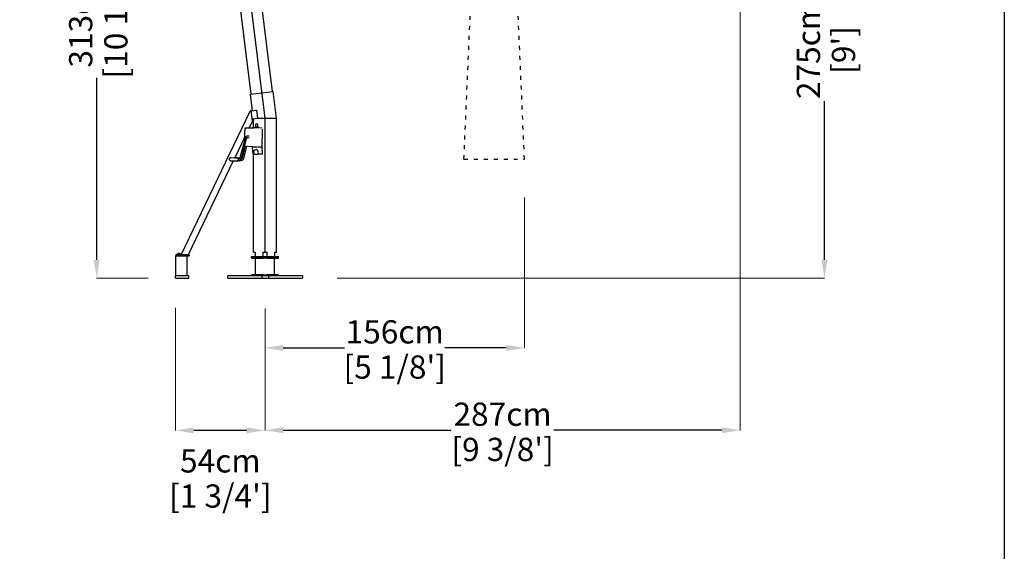
# Model space of a CAD drawing. Extents: x 374 to 16948, y 134 to 40372.
# Drawn here: x 11010 to 16948, y 20062 to 23266 of the extents above; entities that cross this region are included whole.
import ezdxf

# ---------------------------------------------------------------- set-up
doc = ezdxf.new("R2010")
doc.units = 0
doc.linetypes.add('ACAD_ISO03W100', pattern=[30, 12, -18])
doc.layers.get('Defpoints').update_dxf_attribs({"linetype": 'CONTINUOUS'})
doc.layers.add('CORO', color=7, linetype='CONTINUOUS')
doc.layers.add('P-00000000', color=7, linetype='CONTINUOUS')
doc.styles.add('Arial', font='arial.ttf')
doc.dimstyles.new('QUOTE SITO$0', dxfattribs={"dimscale": 0, "dimtxt": 50, "dimasz": 70, "dimexe": 1, "dimexo": 1, "dimgap": 40, "dimtad": 0, "dimdec": 1, "dimzin": 12, "dimdsep": 46, "dimtxsty": 'Arial', "dimcen": 5.0292, "dimse1": 1, "dimse2": 1, "dimclrd": 256, "dimclre": 253, "dimclrt": 256, "dimadec": 0, "dimazin": 3, "dimtfac": 1, "dimtdec": 1, "dimtix": 1, "dimtofl": 0, "dimtmove": 2, "dimatfit": 3, "dimfxl": 1, "dimtfillclr": 256, "dimtolj": 1, "dimtzin": 0, "dimlwd": -1, "dimarcsym": 1})

# ---------------------------------------------------------------- blocks, each defined once
blk = doc.blocks.new('DOPPIO 800X290 (SIDE)')
at = {"layer": 'CORO'}
for p, q in [((1946292.7, 272181.2), (1946110, 273652.4)), ((1946376.7, 272037), (1946175.1, 273660.5)), ((1946421.5, 272197.2), (1946332.2, 272915.7)), ((1946289.3, 272180.8), (1946426.3, 272197.8)), ((1946446.3, 272037), (1946426.3, 272197.8)), ((1946301.6, 272081.5), (1946289.3, 272180.8)), ((1945871.1, 271213), (1946286.2, 272078.4)), ((1946292.9, 272080.5), (1946296.3, 272080.9)), ((1946300.4, 272019.9), (1946292.9, 272080.5)), ((1946296.3, 272080.9), (1946321, 272084)), ((1946321, 272084), (1946324.5, 272084.4)), ((1946324.5, 272084.4), (1946330.7, 272034.8)), ((1946300.4, 272019.9), (1946280.9, 271979)), ((1946299.1, 272030.8), (1946302.5, 272031.3)), ((1946330.7, 272034.8), (1946302.5, 272031.3)), ((1946307.6, 271979), (1946307.6, 272031.9)), ((1946330.4, 272037), (1946373.9, 272037)), ((1946376.7, 271229), (1946376.7, 272037)), ((1946379.6, 272037), (1946446.3, 272037)), ((1946445.8, 271229), (1946445.8, 272037)), ((1946253.8, 271905.6), (1946256.1, 271976.8)), ((1946258.4, 271979), (1946308.6, 271979)), ((1946356.5, 271976.4), (1946308.8, 271979)), ((1946316.5, 271978.6), (1946316.7, 271983.2)), ((1946320.9, 271983.3), (1946321.5, 272001)), ((1946332.9, 271982.9), (1946333.5, 272000.6)), ((1946337, 271977.5), (1946337.1, 271982.5)), ((1946352.9, 271976.6), (1946352.9, 271976.6)), ((1946358.6, 271860.5), (1946362.2, 271969.9)), ((1946360.4, 271970), (1946362.2, 271969.9)), ((1946254.4, 271923.7), (1946193.8, 271797)), ((1946256.2, 271914.8), (1946225, 271797.5)), ((1946263.8, 271911.4), (1946232.5, 271794.1)), ((1946280.9, 271917), (1946270.2, 271917.7)), ((1946281.3, 271927.3), (1946270.6, 271928)), ((1946257.6, 271866.9), (1946239.1, 271797.5)), ((1946265.9, 271866.3), (1946246.7, 271794.1)), ((1946301.7, 271863.5), (1946254.7, 271867.1)), ((1946300.6, 271860.7), (1946300.7, 271862.6)), ((1946304.2, 271820.5), (1946300.7, 271859.6)), ((1946302.9, 271861.5), (1946303, 271861.4)), ((1946326.5, 271861.4), (1946303.1, 271861.4)), ((1946319.1, 271847.1), (1946324.6, 271847.3)), ((1946354.1, 271861.4), (1946330.8, 271861.4)), ((1946362.2, 271820.9), (1946358.6, 271860)), ((1946171.5, 271799.8), (1946211.1, 271794.9)), ((1946224, 271795), (1946194.5, 271798.7)), ((1946215.2, 271782.4), (1946214, 271780.8)), ((1946218.1, 271780.9), (1946214.3, 271781.2)), ((1946214.4, 271792.3), (1946215.5, 271790.7)), ((1946218.5, 271791.2), (1946214.9, 271791.5)), ((1946216, 271784.2), (1946216.1, 271789)), ((1946232.3, 271780.9), (1946223.7, 271781.5)), ((1946228.2, 271780.8), (1946228.4, 271781.2)), ((1946232.7, 271791.2), (1946231.6, 271791.3)), ((1946313.7, 271820.5), (1946304.2, 271820.5)), ((1946307.6, 271229), (1946307.6, 271820.5)), ((1946319.1, 271817), (1946324.6, 271816.8)), ((1946334.7, 271824.3), (1946335, 271820.5)), ((1946360.1, 271820.5), (1946335, 271820.5)), ((1946362.2, 271820.9), (1946360.1, 271820.5)), ((1946184.9, 271778.6), (1945914.2, 271213)), ((1946168.3, 271778.7), (1946208.1, 271778.4)), ((1946210.6, 271778.4), (1946170.8, 271778.7)), ((1946208.1, 271778.4), (1946210.6, 271778.4)), ((1946222.2, 271778.4), (1946211.1, 271778.5)), ((1946224.7, 271778.4), (1946222.2, 271778.4)), ((1945919.2, 271213), (1945839.2, 271213)), ((1945839.2, 271213), (1945839.2, 271207)), ((1945839.2, 271207), (1945919.2, 271207)), ((1945844.2, 271213), (1945844.2, 271207)), ((1945869.2, 271213), (1945869.2, 271207)), ((1945919.2, 271213), (1945919.2, 271207)), ((1946295.4, 271202), (1946366.1, 271202)), ((1946295.4, 271197), (1946295.4, 271202)), ((1946366.1, 271197), (1946295.4, 271197)), ((1946308.8, 271229), (1946307.6, 271229)), ((1946308.8, 271229), (1946317.3, 271229)), ((1946317.3, 271229), (1946317.3, 271202)), ((1946365.4, 271202), (1946365.4, 271229)), ((1946365.4, 271229), (1946388, 271229)), ((1946366.1, 271202), (1946387.3, 271202)), ((1946366.1, 271197), (1946366.1, 271202)), ((1946387.3, 271197), (1946366.1, 271197)), ((1946376.7, 271197), (1946372.5, 271201.3)), ((1946376.7, 271197), (1946380.9, 271201.3)), ((1946387.3, 271202), (1946458, 271202)), ((1946387.3, 271197), (1946387.3, 271202)), ((1946458, 271197), (1946387.3, 271197)), ((1946388, 271229), (1946388, 271202)), ((1946436.1, 271229), (1946444.6, 271229)), ((1946436.1, 271202), (1946436.1, 271229)), ((1946445.8, 271229), (1946444.6, 271229)), ((1946458, 271197), (1946458, 271202))]:
    blk.add_line(p, q, dxfattribs=at)
blk.add_arc((1946290.6, 272076), 5, 62.08, 152.08, dxfattribs=at)
for centre, major_axis, ratio, start_param, end_param in [((1946308.6, 271976.4), (-0.5, 2.56), 0.980659, 6.039927, 6.093989), ((1946326.9, 271982.9), (-10.2, 0.3), 0.03274, 3.141593, 6.283185), ((1946327.5, 272000.8), (-6, 0.2), 0.03274, 3.141593, 6.283185), ((1946304.9, 271860.4), (0, 6), 0.707107, 1.524478, 1.699011), ((1946301.9, 271865.5), (-0.13, -2), 0.706345, 6.275736, 6.329504), ((1946303.3, 271865.4), (-0.26, -3.99), 0.706348, 0, 0.046268), ((1946324.8, 271832), (0, 15.2), 0.707107, 5.856611, 6.308188), ((1946333.4, 271846.1), (0, -5.36), 0.707107, 4.888813, 6.253918), ((1946324.8, 271832), (0, -15.2), 0.707107, 1.667821, 2.144528), ((1946360.7, 271860.4), (0, 3), 0.707107, 1.524478, 1.699011), ((1946212.3, 271780.9), (-2.32, -2.31), 0.415456, 0.390157, 1.919728), ((1946212.7, 271792.4), (2.21, -2.35), 0.387992, 1.17461, 2.704182), ((1946226.5, 271780.9), (-2.32, -2.31), 0.415456, 0.39525, 1.919728), ((1946329.2, 271814.5), (0, 5.36), 0.707107, 0.357957, 1.01793), ((1946324.8, 271832), (0, -15.2), 0.707107, 0.620624, 1.09733), ((1946337.8, 271828.6), (0, -5.36), 0.707107, 3.841616, 5.206721), ((1946206.3, 271780.9), (2.31, -2.31), 0.412471, 5.887937, 5.893031)]:
    blk.add_ellipse(centre, major_axis=major_axis, ratio=ratio, start_param=start_param, end_param=end_param, dxfattribs=at)
for points, knots in [([(1946256.1, 271976.8), (1946256.1, 271977), (1946256.2, 271977.2), (1946256.3, 271977.7), (1946256.4, 271977.9), (1946256.7, 271978.3), (1946256.9, 271978.5), (1946257.3, 271978.8), (1946257.5, 271978.9), (1946257.9, 271979), (1946258.1, 271979), (1946258.3, 271979), (1946258.4, 271979), (1946258.4, 271979)], [-0.7859347, -0.7859347, -0.7859347, -0.7859347, -0.6380113, -0.6380113, -0.490088, -0.490088, -0.3564527, -0.3564527, -0.2240261, -0.2240261, -0.0761027, -0.0761027, -0.0463179, -0.0463179, -0.0463179, -0.0463179]), ([(1946270.6, 271928), (1946269.4, 271928.1), (1946268.1, 271927.9), (1946265.6, 271927.2), (1946264.5, 271926.6), (1946262.3, 271925.1), (1946261.2, 271924.1), (1946259.4, 271921.9), (1946258.6, 271920.6), (1946257.2, 271917.9), (1946256.7, 271916.4), (1946256.2, 271914.8)], [0, 0, 0, 0, 0.251327, 0.251327, 0.502655, 0.502655, 0.753982, 0.753982, 1.00531, 1.00531, 1.256637, 1.256637, 1.256637, 1.256637]), ([(1946270.2, 271917.7), (1946269.7, 271917.7), (1946269.2, 271917.6), (1946268.2, 271917.3), (1946267.7, 271917.1), (1946266.7, 271916.4), (1946266.2, 271916), (1946265.4, 271914.9), (1946265, 271914.3), (1946264.3, 271913), (1946264, 271912.2), (1946263.8, 271911.4)], [0, 0, 0, 0, 0.251327, 0.251327, 0.502655, 0.502655, 0.753982, 0.753982, 1.00531, 1.00531, 1.256637, 1.256637, 1.256637, 1.256637]), ([(1946252.6, 271869.4), (1946252.6, 271869.3), (1946252.6, 271869.1), (1946252.7, 271868.7), (1946252.8, 271868.5), (1946253, 271868), (1946253.2, 271867.8), (1946253.6, 271867.5), (1946253.8, 271867.4), (1946254.2, 271867.2), (1946254.4, 271867.2), (1946254.7, 271867.1), (1946254.7, 271867.1), (1946254.7, 271867.1)], [-0.7579784, -0.7579784, -0.7579784, -0.7579784, -0.6301763, -0.6301763, -0.4744179, -0.4744179, -0.3289483, -0.3289483, -0.1890939, -0.1890939, -0.0333355, -0.0333355, -0.0071427, -0.0071427, -0.0071427, -0.0071427]), ([(1946302.9, 271861.5), (1946302.5, 271861.5), (1946302.2, 271861.6), (1946301.6, 271861.8), (1946301.3, 271862), (1946300.8, 271862.5), (1946300.6, 271862.7), (1946300.3, 271863.2), (1946300.2, 271863.5), (1946300.1, 271863.7)], [1.6170647, 1.6170647, 1.6170647, 1.6170647, 1.8588349, 1.8588349, 2.1142832, 2.1142832, 2.4081235, 2.4081235, 2.6013142, 2.6013142, 2.6013142, 2.6013142]), ([(1946309.6, 271838.7), (1946309.7, 271839.1), (1946309.9, 271839.5), (1946310.3, 271840.4), (1946310.5, 271840.8), (1946310.9, 271841.6), (1946311.1, 271841.9), (1946311.6, 271842.7), (1946311.9, 271843), (1946312.4, 271843.7), (1946312.7, 271844), (1946313, 271844.3)], [0.7989529, 0.7989529, 0.7989529, 0.7989529, 0.8982508, 0.8982508, 0.9975486, 0.9975486, 1.0968465, 1.0968465, 1.1961443, 1.1961443, 1.2954422, 1.2954422, 1.2954422, 1.2954422]), ([(1946313.7, 271844.6), (1946314, 271844.6), (1946314.4, 271844.6), (1946315.1, 271844.6), (1946315.4, 271844.6), (1946315.9, 271844.6), (1946316, 271844.6), (1946316, 271844.6)], [0.3268337, 0.3268337, 0.3268337, 0.3268337, 0.4813328, 0.4813328, 0.6358318, 0.6358318, 0.6710778, 0.6710778, 0.6710778, 0.6710778]), ([(1946316, 271844.6), (1946316, 271844.6), (1946316, 271844.6), (1946316.3, 271844.7), (1946316.5, 271844.9), (1946316.9, 271845.3), (1946317.1, 271845.5), (1946317.6, 271846), (1946317.8, 271846.3), (1946317.9, 271846.6)], [0.4418268, 0.4418268, 0.4418268, 0.4418268, 0.448182, 0.448182, 0.57318, 0.57318, 0.698178, 0.698178, 0.823176, 0.823176, 0.823176, 0.823176]), ([(1946162.4, 271787.5), (1946162.4, 271788.1), (1946162.4, 271788.7), (1946162.4, 271789.3), (1946162.4, 271789.8), (1946162.4, 271790.4), (1946162.5, 271791)], [-0.1691919, -0.1691919, -0.1691919, -0.1691919, 0, 0, 0, 0.1691919, 0.1691919, 0.1691919, 0.1691919]), ([(1946168.3, 271778.7), (1946167.9, 271779.2), (1946167.4, 271779.6), (1946166.1, 271781.1), (1946165.3, 271782.2), (1946164.7, 271783.1), (1946164, 271784.1), (1946163.4, 271785.1), (1946162.7, 271786.6), (1946162.5, 271787.1), (1946162.4, 271787.5)], [-0.59266, -0.59266, -0.59266, -0.59266, -0.406311, -0.406311, 0, 0, 0, 0.406311, 0.406311, 0.59266, 0.59266, 0.59266, 0.59266]), ([(1946162.5, 271791), (1946162.7, 271791.5), (1946162.9, 271791.9), (1946163.7, 271793.5), (1946164.4, 271794.5), (1946165.1, 271795.5), (1946165.8, 271796.4), (1946166.7, 271797.5), (1946168.1, 271798.9), (1946168.5, 271799.4), (1946169, 271799.8)], [-0.59266, -0.59266, -0.59266, -0.59266, -0.406311, -0.406311, 0, 0, 0, 0.406311, 0.406311, 0.59266, 0.59266, 0.59266, 0.59266]), ([(1946169, 271799.8), (1946169.4, 271799.8), (1946169.8, 271799.8), (1946170.2, 271799.8), (1946170.6, 271799.8), (1946171, 271799.8), (1946171.5, 271799.8)], [-0.1691919, -0.1691919, -0.1691919, -0.1691919, 0, 0, 0, 0.1691919, 0.1691919, 0.1691919, 0.1691919]), ([(1946232.5, 271794.1), (1946232.1, 271792.5), (1946231.6, 271791), (1946230.2, 271788.3), (1946229.4, 271787), (1946227.5, 271784.8), (1946226.5, 271783.8), (1946224.3, 271782.3), (1946223.1, 271781.7), (1946220.7, 271781), (1946219.4, 271780.8), (1946218.1, 271780.9)], [1.884956, 1.884956, 1.884956, 1.884956, 2.136283, 2.136283, 2.38761, 2.38761, 2.638938, 2.638938, 2.890265, 2.890265, 3.141593, 3.141593, 3.141593, 3.141593]), ([(1946225, 271797.5), (1946224.8, 271796.7), (1946224.5, 271795.9), (1946223.8, 271794.6), (1946223.4, 271794), (1946222.5, 271792.9), (1946222.1, 271792.5), (1946221.1, 271791.8), (1946220.6, 271791.6), (1946219.6, 271791.3), (1946219, 271791.2), (1946218.5, 271791.2)], [1.884956, 1.884956, 1.884956, 1.884956, 2.136283, 2.136283, 2.38761, 2.38761, 2.638938, 2.638938, 2.890265, 2.890265, 3.141593, 3.141593, 3.141593, 3.141593]), ([(1946246.7, 271794.1), (1946246.3, 271792.5), (1946245.7, 271791), (1946244.3, 271788.3), (1946243.5, 271787), (1946241.7, 271784.8), (1946240.7, 271783.8), (1946238.4, 271782.3), (1946237.3, 271781.7), (1946234.8, 271781), (1946233.5, 271780.8), (1946232.3, 271780.9)], [1.884956, 1.884956, 1.884956, 1.884956, 2.136283, 2.136283, 2.38761, 2.38761, 2.638938, 2.638938, 2.890265, 2.890265, 3.141593, 3.141593, 3.141593, 3.141593]), ([(1946239.1, 271797.5), (1946238.9, 271796.7), (1946238.6, 271795.9), (1946237.9, 271794.6), (1946237.5, 271794), (1946236.7, 271792.9), (1946236.2, 271792.5), (1946235.2, 271791.8), (1946234.7, 271791.6), (1946233.7, 271791.3), (1946233.2, 271791.2), (1946232.7, 271791.2)], [1.884956, 1.884956, 1.884956, 1.884956, 2.136283, 2.136283, 2.38761, 2.38761, 2.638938, 2.638938, 2.890265, 2.890265, 3.141593, 3.141593, 3.141593, 3.141593]), ([(1946310.2, 271823.9), (1946310, 271824.3), (1946309.8, 271824.7), (1946309.5, 271825.6), (1946309.3, 271826), (1946309.1, 271826.9), (1946309, 271827.4), (1946308.8, 271828.3), (1946308.7, 271828.8), (1946308.6, 271829.8), (1946308.5, 271830.3), (1946308.5, 271830.8)], [6.0349407, 6.0349407, 6.0349407, 6.0349407, 6.1342385, 6.1342385, 6.2335364, 6.2335364, 6.3328342, 6.3328342, 6.4321321, 6.4321321, 6.5314299, 6.5314299, 6.5314299, 6.5314299]), ([(1946308.6, 271831.3), (1946308.8, 271831.6), (1946309, 271832), (1946309.3, 271832.8), (1946309.4, 271833.3), (1946309.6, 271834.2), (1946309.7, 271834.7), (1946309.8, 271835.7), (1946309.8, 271836.2), (1946309.7, 271837.2), (1946309.6, 271837.7), (1946309.5, 271838.1)], [0, 0, 0, 0, 0.1646352, 0.1646352, 0.3292704, 0.3292704, 0.4939056, 0.4939056, 0.6585408, 0.6585408, 0.823176, 0.823176, 0.823176, 0.823176]), ([(1946314.2, 271819), (1946314.1, 271819.5), (1946313.9, 271820), (1946313.6, 271820.9), (1946313.3, 271821.3), (1946312.9, 271822), (1946312.6, 271822.3), (1946312.1, 271822.8), (1946311.9, 271823), (1946311.4, 271823.2), (1946311.2, 271823.3), (1946311, 271823.3)], [0, 0, 0, 0, 0.1646352, 0.1646352, 0.3292704, 0.3292704, 0.4939056, 0.4939056, 0.6585408, 0.6585408, 0.823176, 0.823176, 0.823176, 0.823176]), ([(1946319.1, 271817), (1946318.8, 271817), (1946318.5, 271817), (1946317.9, 271817.1), (1946317.6, 271817.2), (1946316.9, 271817.4), (1946316.6, 271817.5), (1946316.1, 271817.7), (1946315.8, 271817.8), (1946315.2, 271818.1), (1946314.9, 271818.3), (1946314.6, 271818.5)], [5.0727696, 5.0727696, 5.0727696, 5.0727696, 5.1550622, 5.1550622, 5.2373547, 5.2373547, 5.3196473, 5.3196473, 5.4019398, 5.4019398, 5.4842324, 5.4842324, 5.4842324, 5.4842324]), ([(1946327.8, 271819.5), (1946328, 271819.5), (1946328.2, 271819.5), (1946328.8, 271819.5), (1946329.2, 271819.5), (1946329.9, 271819.5), (1946330.3, 271819.5), (1946330.7, 271819.4)], [0.7073715, 0.7073715, 0.7073715, 0.7073715, 0.7902954, 0.7902954, 0.9447826, 0.9447826, 1.0992698, 1.0992698, 1.0992698, 1.0992698]), ([(1946170.8, 271778.7), (1946170.3, 271778.7), (1946169.9, 271778.7), (1946169.5, 271778.7), (1946169.1, 271778.7), (1946168.7, 271778.7), (1946168.3, 271778.7)], [-0.1691919, -0.1691919, -0.1691919, -0.1691919, 0, 0, 0, 0.1691919, 0.1691919, 0.1691919, 0.1691919])]:
    blk.add_open_spline(points, degree=3, knots=knots, dxfattribs=at)
blk = doc.blocks.new('*D74')
at = {"layer": 'Defpoints', "color": 0, "linetype": 'Continuous', "ltscale": 10, "transparency": 16777216}
for p in [(15355.3, 24301.8), (12490, 21525.4), (12490, 20791.8)]:
    blk.add_point(p, dxfattribs=at)
at = {"layer": 'P-00000000', "color": 253, "linetype": 'Continuous', "lineweight": 5, "ltscale": 10, "transparency": 16777216}
for p, q in [((15355.3, 24300.8), (15355.3, 20790.8)), ((12490, 21524.4), (12490, 20790.8))]:
    blk.add_line(p, q, dxfattribs=at)
at = {"layer": 'P-00000000', "ltscale": 10, "transparency": 16777216}
for p, q in [((12600, 20791.8), (13613.3, 20791.8)), ((15245.3, 20791.8), (14232, 20791.8))]:
    blk.add_line(p, q, dxfattribs=at)
at = {"layer": 'P-00000000', "linetype": 'Continuous', "ltscale": 10, "transparency": 16777216}
for points in [[(12600, 20810.1), (12600, 20773.4), (12490, 20791.8)], [(15245.3, 20810.1), (15245.3, 20773.4), (15355.3, 20791.8)]]:
    blk.add_solid(points, dxfattribs=at)
at = {"layer": 'P-00000000', "linetype": 'Continuous', "ltscale": 10, "transparency": 16777216, "char_height": 140, "attachment_point": 5, "style": 'Arial'}
for s, insert in [('\\A1;287cm', (13922.6, 20888.3)), ("\\A1;[9 3/8']", (13922.6, 20676.1))]:
    blk.add_mtext(s, dxfattribs=dict(at, insert=insert))
blk = doc.blocks.new('*D75')
at = {"layer": 'Defpoints', "color": 0, "linetype": 'Continuous', "ltscale": 10, "transparency": 16777216}
for p in [(11950, 21530.7), (12490, 21526.4), (11950, 20790.8)]:
    blk.add_point(p, dxfattribs=at)
at = {"layer": 'P-00000000', "color": 253, "linetype": 'Continuous', "lineweight": 5, "ltscale": 10, "transparency": 16777216}
for p, q in [((11950, 21529.7), (11950, 20789.8)), ((12490, 21525.4), (12490, 20789.8))]:
    blk.add_line(p, q, dxfattribs=at)
at = {"layer": 'P-00000000', "ltscale": 10, "transparency": 16777216}
blk.add_line((12380, 20790.8), (12060, 20790.8), dxfattribs=at)
at = {"layer": 'P-00000000', "linetype": 'Continuous', "ltscale": 10, "transparency": 16777216}
for points in [[(12060, 20809.1), (12060, 20772.4), (11950, 20790.8)], [(12380, 20809.1), (12380, 20772.4), (12490, 20790.8)]]:
    blk.add_solid(points, dxfattribs=at)
at = {"layer": 'P-00000000', "linetype": 'Continuous', "ltscale": 10, "transparency": 16777216, "char_height": 140, "attachment_point": 5, "style": 'Arial'}
for s, insert in [('\\A1;54cm', (12220.5, 20607.1)), ("\\A1;[1 3/4']", (12220.5, 20395.3))]:
    blk.add_mtext(s, dxfattribs=dict(at, insert=insert))
blk = doc.blocks.new('*D76')
at = {"layer": 'Defpoints', "color": 0, "linetype": 'Continuous', "ltscale": 10, "transparency": 16777216}
for p in [(11474.8, 24838.2), (11996.5, 24838.2), (11787.1, 21707.8)]:
    blk.add_point(p, dxfattribs=at)
at = {"layer": 'P-00000000', "color": 253, "linetype": 'Continuous', "lineweight": 5, "ltscale": 10, "transparency": 16777216}
for p, q in [((11995.5, 24838.2), (11473.8, 24838.2)), ((11786.1, 21707.8), (11473.8, 21707.8))]:
    blk.add_line(p, q, dxfattribs=at)
at = {"layer": 'P-00000000', "ltscale": 10, "transparency": 16777216}
for p, q in [((11474.8, 24728.2), (11474.8, 23629.9)), ((11474.8, 21817.8), (11474.8, 22916.1))]:
    blk.add_line(p, q, dxfattribs=at)
at = {"layer": 'P-00000000', "linetype": 'Continuous', "ltscale": 10, "transparency": 16777216}
for points in [[(11456.5, 24728.2), (11493.1, 24728.2), (11474.8, 24838.2)], [(11456.5, 21817.8), (11493.1, 21817.8), (11474.8, 21707.8)]]:
    blk.add_solid(points, dxfattribs=at)
at = {"layer": 'P-00000000', "linetype": 'Continuous', "ltscale": 10, "transparency": 16777216, "char_height": 140, "attachment_point": 5, "rotation": 90, "style": 'Arial'}
for s, insert in [("\\A1;[10 1/4']", (11590.4, 23273)), ('\\A1;313cm', (11378.3, 23273))]:
    blk.add_mtext(s, dxfattribs=dict(at, insert=insert))
blk = doc.blocks.new('*D77')
at = {"layer": 'Defpoints', "color": 0, "linetype": 'Continuous', "ltscale": 10, "transparency": 16777216}
for p in [(14054.6, 22196), (12490, 21524.4), (12490, 21288)]:
    blk.add_point(p, dxfattribs=at)
at = {"layer": 'P-00000000', "color": 253, "linetype": 'Continuous', "lineweight": 5, "ltscale": 10, "transparency": 16777216}
for p, q in [((14054.6, 22195), (14054.6, 21287)), ((12490, 21523.4), (12490, 21287))]:
    blk.add_line(p, q, dxfattribs=at)
at = {"layer": 'P-00000000', "ltscale": 10, "transparency": 16777216}
for p, q in [((12600, 21288), (12969.8, 21288)), ((13944.6, 21288), (13574.8, 21288))]:
    blk.add_line(p, q, dxfattribs=at)
at = {"layer": 'P-00000000', "linetype": 'Continuous', "ltscale": 10, "transparency": 16777216}
for points in [[(12600, 21306.3), (12600, 21269.7), (12490, 21288)], [(13944.6, 21306.3), (13944.6, 21269.7), (14054.6, 21288)]]:
    blk.add_solid(points, dxfattribs=at)
at = {"layer": 'P-00000000', "linetype": 'Continuous', "ltscale": 10, "transparency": 16777216, "char_height": 140, "attachment_point": 5, "style": 'Arial'}
for s, insert in [('\\A1;156cm', (13272.3, 21384.5)), ("\\A1;[5 1/8']", (13272.3, 21172.4))]:
    blk.add_mtext(s, dxfattribs=dict(at, insert=insert))
blk = doc.blocks.new('*D78')
at = {"layer": 'Defpoints', "color": 0, "linetype": 'Continuous', "ltscale": 10, "transparency": 16777216}
for p in [(15498.3, 24457.9), (15863.6, 24457.9), (12924.3, 21708.8)]:
    blk.add_point(p, dxfattribs=at)
at = {"layer": 'P-00000000', "color": 253, "linetype": 'Continuous', "lineweight": 5, "ltscale": 10, "transparency": 16777216}
for p, q in [((15499.3, 24457.9), (15864.6, 24457.9)), ((12925.3, 21708.8), (15864.6, 21708.8))]:
    blk.add_line(p, q, dxfattribs=at)
at = {"layer": 'P-00000000', "ltscale": 10, "transparency": 16777216}
for p, q in [((15863.6, 24347.9), (15863.6, 23392.7)), ((15863.6, 21818.8), (15863.6, 22774))]:
    blk.add_line(p, q, dxfattribs=at)
at = {"layer": 'P-00000000', "linetype": 'Continuous', "ltscale": 10, "transparency": 16777216}
for points in [[(15845.3, 24347.9), (15882, 24347.9), (15863.6, 24457.9)], [(15845.3, 21818.8), (15882, 21818.8), (15863.6, 21708.8)]]:
    blk.add_solid(points, dxfattribs=at)
at = {"layer": 'P-00000000', "linetype": 'Continuous', "ltscale": 10, "transparency": 16777216, "char_height": 140, "attachment_point": 5, "rotation": 90, "style": 'Arial'}
for s, insert in [('\\A1;275cm', (15767.2, 23083.3)), ("\\A1;[9']", (15978.4, 23083.3))]:
    blk.add_mtext(s, dxfattribs=dict(at, insert=insert))
blk = doc.blocks.new('DOPPIO 800X290 CLOSED (FRONT)')
at = {"layer": 'P-00000000', "color": 0, "linetype": 'ACAD_ISO03W100', "ltscale": 2}
for p, q in [((1274857.8, 269101.1), (1274966.3, 271581.1)), ((1275222.8, 269101.1), (1275114.3, 271581.1)), ((1274857.8, 269101.1), (1275222.8, 269101.1))]:
    blk.add_line(p, q, dxfattribs=at)
blk = doc.blocks.new('DOPPIO GROUND BASE (SIDE)')
at = {"layer": 'P-00000000', "color": 7, "linetype": 'Continuous'}
for p, q in [((1922437.6, 271207), (1922437.6, 271203)), ((1922437.6, 271207), (1922507.6, 271207)), ((1922437.6, 271203), (1922437.6, 271091)), ((1922469.6, 271215), (1922445.6, 271215)), ((1922445.6, 271213), (1922445.6, 271215)), ((1922469.6, 271213), (1922445.6, 271213)), ((1922451.1, 271220.3), (1922450.2, 271219.8)), ((1922450.2, 271215.6), (1922450.2, 271219.8)), ((1922450.2, 271215.6), (1922465, 271215.6)), ((1922464.1, 271220.3), (1922451.1, 271220.3)), ((1922451.1, 271215.6), (1922451.1, 271215)), ((1922464.1, 271220.3), (1922465, 271219.8)), ((1922464.1, 271215.6), (1922464.1, 271215)), ((1922465, 271215.6), (1922465, 271219.8)), ((1922469.6, 271213), (1922469.6, 271215)), ((1922507.6, 271203), (1922507.6, 271207)), ((1922507.6, 271091), (1922507.6, 271203)), ((1922967, 271197), (1922896.3, 271197)), ((1922896.3, 271197), (1922896.3, 271192)), ((1922896.3, 271192), (1922967, 271192)), ((1922920.4, 271092), (1922920.4, 271192)), ((1922967, 271192), (1922967, 271197)), ((1922967, 271197), (1922988.2, 271197)), ((1922988.2, 271192), (1922967, 271192)), ((1922977.6, 271197), (1922973.3, 271192.8)), ((1922977.6, 271197), (1922981.8, 271192.8)), ((1923058.9, 271197), (1922988.2, 271197)), ((1922988.2, 271197), (1922988.2, 271192)), ((1922988.2, 271192), (1923058.9, 271192)), ((1923034.7, 271092), (1923034.7, 271192)), ((1923058.9, 271192), (1923058.9, 271197)), ((1922437.6, 271091), (1922437.6, 271087)), ((1922437.6, 271072), (1922437.6, 271087)), ((1922517.6, 271087), (1922437.6, 271087)), ((1922437.6, 271072), (1922517.6, 271072)), ((1922507.6, 271087), (1922507.6, 271091)), ((1922517.6, 271072), (1922517.6, 271087)), ((1922752.6, 271072), (1922752.6, 271087)), ((1922957.6, 271087), (1922752.6, 271087)), ((1922752.6, 271072), (1922957.6, 271072)), ((1922896.3, 271092), (1922896.3, 271087)), ((1922967, 271092), (1922896.3, 271092)), ((1922997.6, 271087), (1922957.6, 271087)), ((1922957.6, 271087), (1922957.6, 271072)), ((1922957.6, 271072), (1922997.6, 271072)), ((1922967, 271092), (1922988.2, 271092)), ((1922967, 271087), (1922967, 271092)), ((1922988.2, 271092), (1922988.2, 271087)), ((1923058.9, 271092), (1922988.2, 271092)), ((1923202.6, 271087), (1922997.6, 271087)), ((1922997.6, 271087), (1922997.6, 271072)), ((1922997.6, 271072), (1923202.6, 271072)), ((1923058.9, 271087), (1923058.9, 271092)), ((1923202.6, 271087), (1923202.6, 271072))]:
    blk.add_line(p, q, dxfattribs=at)

msp = doc.modelspace()

# ---------------------------------------------------------------- linework, layer by layer
at = {"layer": 'P-00000000', "color": 7, "linetype": 'Continuous'}
msp.add_lwpolyline([(16948.4, 26468.8), (16948.4, 14037.9), (373.8, 14037.9), (373.8, 26468.8)], close=True, dxfattribs=at)

# ---------------------------------------------------------------- block references
for name, p in [('DOPPIO 800X290 (SIDE)', (-1933886.7, -249364.3)), ('DOPPIO 800X290 CLOSED (FRONT)', (-1261168.2, -246676.5)), ('DOPPIO GROUND BASE (SIDE)', (-1910487.5, -249364.3))]:
    msp.add_blockref(name, p, dxfattribs=at)

# ---------------------------------------------------------------- dimensions: what is measured, and where the dimension line sits
at = {"layer": 'P-00000000', "color": 7, "linetype": 'Continuous', "ltscale": 10}
for base, p1, p2, angle, override, picture, middle in [((11474.8, 24838.2), (11787.1, 21707.8), (11996.5, 24838.2), 90, {"dimscale": 1, "dimtxt": 140, "dimasz": 110, "dimgap": 25, "dimdec": 0, "dimlfac": 0.1, "dimpost": 'cm\\X', "dimse1": 0, "dimse2": 0, "dimtzin": 7, "dimlwe": 5}, '*D76', (11474.8, 23273)), ((15863.6, 24457.9), (12924.3, 21708.8), (15498.3, 24457.9), 90, {"dimscale": 1, "dimtxt": 140, "dimasz": 110, "dimgap": 25, "dimdec": 0, "dimlfac": 0.1, "dimpost": 'cm\\X', "dimse1": 0, "dimse2": 0, "dimtzin": 7, "dimlwe": 5}, '*D78', (15863.6, 23083.3)), ((12490, 20791.8), (15355.3, 24301.8), (12490, 21525.4), 180, {"dimscale": 1, "dimtxt": 140, "dimasz": 110, "dimgap": 25, "dimdec": 0, "dimlfac": 0.1, "dimpost": '<>cm\\X', "dimse1": 0, "dimse2": 0, "dimtzin": 7, "dimlwe": 5}, '*D74', (13922.6, 20791.8)), ((12490, 21288), (14054.6, 22196), (12490, 21524.4), 180, {"dimscale": 1, "dimtxt": 140, "dimasz": 110, "dimgap": 25, "dimdec": 0, "dimlfac": 0.1, "dimpost": '<>cm\\X', "dimse1": 0, "dimse2": 0, "dimtzin": 7, "dimlwe": 5}, '*D77', (13272.3, 21288))]:
    dim = msp.add_linear_dim(base=base, p1=p1, p2=p2, angle=angle, dimstyle='QUOTE SITO$0', override=override, dxfattribs=at)
    dim.commit()
    dim.dimension.update_dxf_attribs({"geometry": picture, "text_midpoint": middle})
dim = msp.add_linear_dim(base=(11950, 20790.8), p1=(12490, 21526.4), p2=(11950, 21530.7), angle=180, dimstyle='QUOTE SITO$0', override={"dimscale": 1, "dimtxt": 140, "dimasz": 110, "dimgap": 25, "dimdec": 0, "dimlfac": 0.1, "dimpost": '<>cm\\X', "dimse1": 0, "dimse2": 0, "dimtzin": 7, "dimlwe": 5}, dxfattribs=at)
dim.commit()
dim.dimension.update_dxf_attribs({"geometry": '*D75', "text_midpoint": (12220.5, 20511), "dimtype": 160})

doc.saveas('drawing.dxf')
